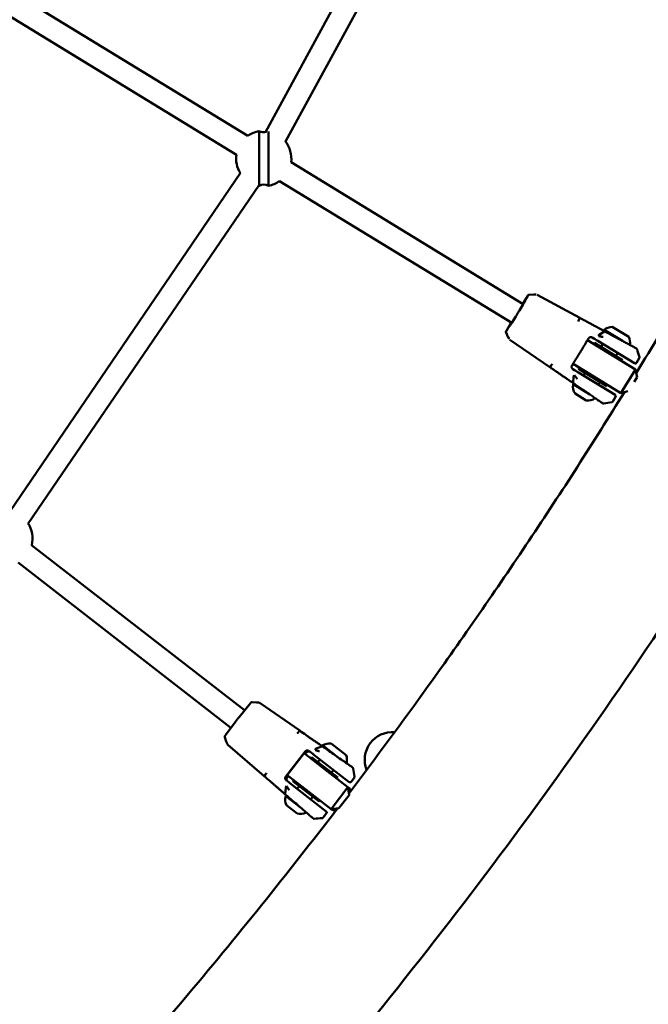
# Model space of a CAD drawing. Units: millimetres. Extents: x 0 to 17384, y 0 to 33067.
# Drawn here: x 14402 to 14857, y 24145 to 24858 of the extents above; entities that cross this region are included whole.
import ezdxf

# ---------------------------------------------------------------- set-up
doc = ezdxf.new("R2010")
doc.units = ezdxf.units.MM
doc.layers.add('MD_Visible', color=7, linetype='Continuous', lineweight=50)

# ---------------------------------------------------------------- blocks, each defined once
blk = doc.blocks.new('CustomObjectsInViewport8_0')
at = {"layer": 'MD_Visible'}
for p, q in [((9000.64, 4054.51), (9142.51, 4315.12)), ((9015.16, 4047.7), (9157.03, 4308.33)), ((8753.89, 4194.84), (8987.9, 4051.81)), ((8745.54, 4181.18), (8979.56, 4038.16)), ((8996.01, 4055.15), (8996.01, 4015.71)), ((9002.72, 4015.71), (9002.72, 4055.03)), ((9019.18, 4032.7), (9187.22, 3930)), ((8815.71, 3780.11), (8982.52, 4024.92)), ((8828.93, 3771.1), (8995.75, 4015.91)), ((9010.84, 4019.04), (9178.87, 3916.35)), ((9186.87, 3930.21), (9190.48, 3935.96)), ((9191.55, 3936.81), (9194.86, 3936.91)), ((9196.44, 3936.94), (9194.88, 3936.91)), ((9197.44, 3936.7), (9228.16, 3920.06)), ((9184.43, 3925.31), (9187.15, 3929.88)), ((9178.95, 3916.46), (9181.77, 3920.96)), ((9175.06, 3910.73), (9178.53, 3916.56)), ((9228.31, 3919.83), (9227.36, 3918.15)), ((9176.2, 3906.39), (9174.79, 3909.39)), ((9246.06, 3910.05), (9242.45, 3907.99)), ((9245.72, 3911.47), (9259.13, 3903.27)), ((9251.64, 3913.48), (9263.58, 3906.18)), ((9176.22, 3906.37), (9176.9, 3904.97)), ((9206.39, 3884.44), (9177.57, 3904.19)), ((9248.81, 3894.64), (9233.73, 3903.85)), ((9238.22, 3901.11), (9238.74, 3901.96)), ((9259.22, 3889.45), (9238.74, 3901.96)), ((9241.29, 3903.33), (9267.77, 3887.15)), ((9244.95, 3901.1), (9243.64, 3898.96)), ((9246.94, 3904.35), (9246.94, 3904.35)), ((9263.81, 3900.42), (9263.81, 3900.42)), ((9268.43, 3882.65), (9248.81, 3894.64)), ((9255.61, 3894.58), (9254.31, 3892.45)), ((9206.67, 3884.42), (9207.73, 3886.02)), ((9223.3, 3886.79), (9238.38, 3877.57)), ((9258.69, 3888.59), (9259.22, 3889.45)), ((9271.2, 3890.85), (9269.15, 3887.48)), ((9227.27, 3883.19), (9227.79, 3884.04)), ((9227.27, 3883.19), (9247.74, 3870.68)), ((9253.75, 3864.2), (9227.27, 3880.39)), ((9232.17, 3880.19), (9230.92, 3878.15)), ((9268.43, 3882.65), (9258, 3865.58)), ((9268.43, 3882.65), (9269.67, 3877.2)), ((9235.44, 3864.54), (9223.33, 3871.95)), ((9223.47, 3873.08), (9223.65, 3877.23)), ((9228.94, 3874.9), (9228.94, 3874.9)), ((9258, 3865.58), (9238.38, 3877.57)), ((9242.84, 3873.67), (9241.59, 3871.63)), ((9247.74, 3870.68), (9248.27, 3871.53)), ((9267.49, 3873.63), (9269.67, 3877.2)), ((9232.88, 3860.25), (9224.77, 3865.21)), ((9262.94, 3866.83), (9258, 3865.58)), ((9252.02, 3859.46), (9254.08, 3862.83)), ((8831.36, 3755.54), (8985.47, 3635.86)), ((8821.55, 3742.9), (8975.66, 3623.22)), ((8989.76, 3641.13), (8981.49, 3630.96)), ((8990.92, 3641.84), (8994.19, 3641.59)), ((8994.24, 3641.59), (8995.81, 3641.42)), ((9025.41, 3621.14), (8996.77, 3641.07)), ((8979.41, 3628.28), (8971.61, 3617.76)), ((8972.26, 3613.35), (8971.21, 3616.46)), ((9025.31, 3621.06), (9024, 3619.64)), ((8972.82, 3611.82), (8972.28, 3613.31)), ((8973.41, 3610.98), (8999.8, 3588.17)), ((9041.43, 3609.7), (9037.45, 3608.18)), ((9041.97, 3610.59), (9053.62, 3601.54)), ((9048.08, 3611.92), (9059.13, 3603.34)), ((9015.35, 3588.03), (9029.39, 3606.11)), ((9016.35, 3589.01), (9028.62, 3604.81)), ((9042.21, 3594.25), (9028.62, 3604.81)), ((9033.36, 3601.13), (9033.97, 3601.92)), ((9052.93, 3587.2), (9033.97, 3601.92)), ((9035.75, 3603.7), (9061.18, 3583.96)), ((9040.05, 3600.36), (9038.52, 3598.39)), ((9042.42, 3603.42), (9042.42, 3603.42)), ((9060.36, 3580.16), (9042.21, 3594.25)), ((9057.98, 3598.15), (9057.98, 3598.15)), ((8999.85, 3588.28), (9000.9, 3589.91)), ((9016.35, 3589.01), (9029.94, 3578.46)), ((9049.92, 3592.7), (9048.39, 3590.72)), ((9052.32, 3586.41), (9052.93, 3587.2)), ((9065, 3587.25), (9062.58, 3584.13)), ((9014.85, 3575.47), (9015.33, 3579.71)), ((9044.68, 3562.72), (9019.26, 3582.46)), ((9020.48, 3584.54), (9021.09, 3585.33)), ((9020.48, 3584.54), (9039.43, 3569.82)), ((9025.02, 3581.01), (9023.55, 3579.13)), ((9060.36, 3580.16), (9048.09, 3564.37)), ((9061.61, 3579.19), (9060.36, 3580.16)), ((9060.36, 3580.16), (9061.2, 3574.44)), ((9061.85, 3576.83), (9061.61, 3579.19)), ((9025.77, 3565.69), (9015.31, 3573.81)), ((9020.74, 3575.5), (9020.74, 3575.5)), ((9048.09, 3564.37), (9029.94, 3578.46)), ((9034.89, 3573.35), (9033.43, 3571.46)), ((9053.84, 3564.96), (9061.2, 3574.44)), ((9061.2, 3574.44), (9061.26, 3574.39)), ((9023.5, 3561.12), (9016, 3566.95)), ((9030.75, 3568.01), (9030.75, 3568.01)), ((9039.43, 3569.82), (9040.05, 3570.61)), ((9053.84, 3564.96), (9048.09, 3564.37)), ((9053.86, 3564.95), (9053.84, 3564.96)), ((9042.44, 3558.2), (9044.86, 3561.31)), ((9048.09, 3564.37), (9049.35, 3563.39)), ((9049.35, 3563.39), (9051.9, 3563.77))]:
    blk.add_line(p, q, dxfattribs=at)
at = {"layer": 'MD_Visible', "extrusion": (0, 0, -1)}
for centre, radius, start, end in [((-8999.37, 4035.43), 20, 55.01024, 80.33142), ((-8999.36, 4062.32), 7.92, 257.07512, 295.02823), ((-8999.37, 4035.43), 20, 140.83233, 187.88809), ((-8999.37, 4035.43), 20, 327.8495, 7.85389), ((-8999.37, 4035.43), 20, 279.66858, 280.69315), ((-8999.36, 4008.54), 7.92, 64.97177, 115.06273), ((-8999.37, 4035.43), 20, 234.97604, 260.36592), ((-9246.74, 3910.84), 1.2, 349.50202, 31.43207), ((-9246.74, 3910.84), 1.2, 330.2885, 330.31984), ((-9252.41, 3901.5), 12, 56.1473, 86.32797), ((-9252.57, 3901.4), 12, 156.53616, 184.98588), ((-9268.29, 3888), 1, 211.43207, 301.43207), ((-9231.11, 3870.09), 8, 322.36762, 13.43412), ((-9224.35, 3871.32), 1.2, 31.43207, 68.75263), ((-9224.35, 3871.32), 1.2, 86.5889, 86.59168), ((-9253.23, 3863.35), 1, 121.43207, 211.43207), ((-9234.33, 3868.12), 8, 231.33146, 280.49652), ((-8811.99, 3760.45), 20, 146.69672, 194.25586), ((-9042.92, 3609.85), 1.2, 358.22067, 37.83404), ((-9042.92, 3609.85), 1.2, 354.81872, 354.82031), ((-9042.92, 3609.85), 1.2, 340.38862, 340.39012), ((-9047.51, 3599.94), 12, 62.54928, 92.72995), ((-9047.66, 3599.82), 12, 162.93814, 191.20128), ((-9047.66, 3599.82), 12, 192.67809, 192.67815), ((-9061.79, 3584.75), 1, 217.83404, 307.83404), ((-9022.84, 3571.1), 8, 328.76959, 19.83609), ((-9016.26, 3573.07), 1.2, 37.83404, 72.77182), ((-9025.82, 3568.78), 8, 238.02986, 286.89849), ((-9044.07, 3561.93), 1, 127.83404, 217.83404)]:
    blk.add_arc(centre, radius, start, end, dxfattribs=at)
at = {"layer": 'MD_Visible'}
blk.add_arc((9092.48, 3600.05), 20, 85.3637, 201.40634, dxfattribs=at)
for centre, major_axis, ratio, start_param, end_param in [((9189.71, 3928.32), (2.59, -1.51), 0.660566, 3.141593, 3.141596), ((9181.51, 3914.9), (-2.53, 1.62), 0.660566, 6.283181, 6.283185), ((9000.45, 3588.92), (0.654, 0.757), 0.07258, 3.141595, 3.143913)]:
    blk.add_ellipse(centre, major_axis=major_axis, ratio=ratio, start_param=start_param, end_param=end_param, dxfattribs=at)
at = {"layer": 'MD_Visible', "extrusion": (0, 0, -1)}
for centre, major_axis, ratio, start_param, end_param in [((9226.54, 3916.61), (-0.95, -1.76), 0.009318, 2.039871, 2.634239), ((9242.3, 3906.4), (-1.14, -1.64), 0.550116, 1.551777, 2.337871), ((9208.73, 3887.46), (1.13, 1.65), 0.009314, 3.64894, 4.243314), ((9225, 3878.09), (-0.94, -1.77), 0.550116, 0.803738, 1.589829), ((9023.06, 3618.16), (-1.14, -1.64), 0.076113, 2.043364, 2.637733), ((9024.84, 3620.32), (-0.571, -0.821), 0.072361, 3.141596, 3.143913), ((9037.19, 3606.57), (-1.32, -1.5), 0.604709, 1.546723, 2.332818), ((9002.11, 3591.18), (1.31, 1.51), 0.07611, 3.645447, 4.239821), ((9016.83, 3580.36), (-1.12, -1.65), 0.604709, 0.808792, 1.594884)]:
    blk.add_ellipse(centre, major_axis=major_axis, ratio=ratio, start_param=start_param, end_param=end_param, dxfattribs=at)
at = {"layer": 'MD_Visible'}
for points, knots in [([(8855.52, 3160.86), (8984.4, 3294.23), (9103.42, 3436.72), (9320.36, 3738.52), (9418.05, 3898.01), (9588.66, 4229.17), (9661.57, 4400.85), (9781.06, 4752.75), (9827.64, 4932.98), (9893.45, 5298.13), (9912.7, 5483.06), (9918.06, 5668.37)], [2.385639, 2.385639, 2.385639, 2.385639, 2.5300293, 2.5300293, 2.6759388, 2.6759388, 2.8218483, 2.8218483, 2.9677579, 2.9677579, 3.1136674, 3.1136674, 3.1136674, 3.1136674]), ([(9269.01, 3880.09), (9280.8, 3899.33), (9292.4, 3918.68), (9315.26, 3957.6), (9326.51, 3977.17), (9348.65, 4016.5), (9359.53, 4036.26), (9380.92, 4075.96), (9391.43, 4095.91), (9413.66, 4139.06), (9425.33, 4162.32), (9436.74, 4185.68)], [2.60310498, 2.60310498, 2.60310498, 2.60310498, 2.62130725, 2.62130725, 2.63952169, 2.63952169, 2.65773624, 2.65773624, 2.67593881, 2.67593881, 2.69695549, 2.69695549, 2.69695549, 2.69695549]), ([(9190.48, 3935.96), (9190.53, 3936.04), (9190.58, 3936.11), (9190.66, 3936.24), (9190.69, 3936.29), (9190.74, 3936.37), (9190.77, 3936.4), (9190.82, 3936.46), (9190.83, 3936.48), (9190.87, 3936.52), (9190.9, 3936.54), (9190.96, 3936.6), (9191, 3936.63), (9191.12, 3936.7), (9191.2, 3936.74), (9191.37, 3936.79), (9191.46, 3936.81), (9191.55, 3936.81)], [0, 0, 0, 0, 0.0319814, 0.0319814, 0.0634434, 0.0634434, 0.0851822, 0.0851822, 0.0940859, 0.0940859, 0.1039811, 0.1039811, 0.1197649, 0.1197649, 0.1460686, 0.1460686, 0.1726665, 0.1726665, 0.1726665, 0.1726665]), ([(9187.12, 3929.83), (9187.37, 3930.26), (9187.6, 3930.66), (9188.01, 3931.37), (9188.19, 3931.69), (9188.49, 3932.24), (9188.62, 3932.47), (9188.79, 3932.79), (9188.85, 3932.91), (9188.85, 3932.91)], [5.43419, 5.43419, 5.43419, 5.43419, 5.6039891, 5.6039891, 5.7737881, 5.7737881, 5.9435872, 5.9435872, 6.1044784, 6.1044784, 6.1044784, 6.1044784]), ([(9181.78, 3920.98), (9181.95, 3921.26), (9182.13, 3921.55), (9182.48, 3922.12), (9182.66, 3922.41), (9183.02, 3922.99), (9183.19, 3923.28), (9183.55, 3923.86), (9183.72, 3924.15), (9184.07, 3924.73), (9184.25, 3925.02), (9184.42, 3925.3)], [4.4965566, 4.4965566, 4.4965566, 4.4965566, 4.5828896, 4.5828896, 4.6692225, 4.6692225, 4.7555555, 4.7555555, 4.8418884, 4.8418884, 4.9282213, 4.9282213, 4.9282213, 4.9282213]), ([(9177.02, 3913.57), (9177.02, 3913.57), (9177.03, 3913.57), (9177.07, 3913.63), (9177.15, 3913.74), (9177.38, 3914.07), (9177.54, 3914.3), (9177.9, 3914.85), (9178.11, 3915.17), (9178.54, 3915.83), (9178.75, 3916.16), (9178.98, 3916.51)], [3.3202996, 3.3202996, 3.3202996, 3.3202996, 3.3578818, 3.3578818, 3.5077334, 3.5077334, 3.6775324, 3.6775324, 3.8473315, 3.8473315, 3.990588, 3.990588, 3.990588, 3.990588]), ([(9245.56, 3910.66), (9244.39, 3911.29), (9243.2, 3911.93), (9241.95, 3912.61), (9241.94, 3912.61), (9241.24, 3912.99), (9240.53, 3913.37), (9239.8, 3913.77), (9239.79, 3913.77), (9239.06, 3914.17), (9238.34, 3914.56), (9237.59, 3914.97), (9237.57, 3914.98), (9236.82, 3915.38), (9236.07, 3915.78), (9235.29, 3916.21), (9235.27, 3916.22), (9234.5, 3916.64), (9233.74, 3917.05), (9232.95, 3917.47), (9232.92, 3917.49), (9232.13, 3917.92), (9231.37, 3918.33), (9230.56, 3918.77), (9230.53, 3918.78), (9230.13, 3919), (9229.76, 3919.2), (9229.35, 3919.42), (9229.31, 3919.44), (9229.11, 3919.55), (9228.94, 3919.64), (9228.74, 3919.75), (9228.7, 3919.77), (9228.6, 3919.83), (9228.53, 3919.86), (9228.42, 3919.93), (9228.37, 3919.95), (9228.27, 3920.01), (9228.21, 3920.04), (9228.16, 3920.06)], [0.00063753, 0.00063753, 0.00063753, 0.00063753, 0.00556987, 0.00556987, 0.00560374, 0.00560374, 0.0083548, 0.0083548, 0.00840561, 0.00840561, 0.01113974, 0.01113974, 0.01120748, 0.01120748, 0.01392467, 0.01392467, 0.01400935, 0.01400935, 0.01670961, 0.01670961, 0.01681121, 0.01681121, 0.01949454, 0.01949454, 0.01961307, 0.01961307, 0.02088701, 0.02088701, 0.02101399, 0.02101399, 0.02158324, 0.02158324, 0.02171446, 0.02171446, 0.02193136, 0.02193136, 0.02210542, 0.02210542, 0.02227947, 0.02227947, 0.02227947, 0.02227947]), ([(9174.79, 3909.39), (9174.74, 3909.48), (9174.71, 3909.59), (9174.69, 3909.8), (9174.69, 3909.92), (9174.72, 3910.07), (9174.74, 3910.11), (9174.76, 3910.18), (9174.77, 3910.2), (9174.79, 3910.24), (9174.8, 3910.26), (9174.81, 3910.3), (9174.82, 3910.32), (9174.87, 3910.4), (9174.9, 3910.46), (9174.98, 3910.6), (9175.02, 3910.66), (9175.06, 3910.73)], [0.0000074, 0.0000074, 0.0000074, 0.0000074, 0.0324041, 0.0324041, 0.0648968, 0.0648968, 0.079571, 0.079571, 0.087737, 0.087737, 0.0974899, 0.0974899, 0.10984, 0.10984, 0.1471364, 0.1471364, 0.1726064, 0.1726064, 0.1726064, 0.1726064]), ([(9242.96, 3906.57), (9242.94, 3906.57), (9242.93, 3906.58), (9242.91, 3906.58), (9242.75, 3906.62), (9242.59, 3906.65), (9242.42, 3906.68), (9242.31, 3906.7), (9242.19, 3906.72), (9242.08, 3906.74), (9241.96, 3906.75), (9241.83, 3906.77), (9241.71, 3906.78)], [0, 0, 0, 0, 0.000056617, 0.000056617, 0.000056617, 0.000626577, 0.000626577, 0.000626577, 0.001033879, 0.001033879, 0.001033879, 0.001463336, 0.001463336, 0.001463336, 0.001463336]), ([(9243.51, 3911.75), (9243.51, 3911.75), (9243.52, 3911.74), (9243.58, 3911.71), (9243.67, 3911.66), (9244.08, 3911.43), (9244.54, 3911.18), (9245.81, 3910.49), (9246.64, 3910.04), (9248.54, 3909.01), (9249.63, 3908.42), (9251.94, 3907.17), (9253.19, 3906.49), (9255.66, 3905.15), (9256.93, 3904.46), (9259.32, 3903.17), (9260.47, 3902.55), (9262.5, 3901.45), (9263.42, 3900.96), (9264.89, 3900.17), (9265.46, 3899.85), (9266.03, 3899.55), (9266.16, 3899.48), (9266.3, 3899.41), (9266.33, 3899.39), (9266.35, 3899.38), (9266.35, 3899.38), (9266.35, 3899.38)], [0.093682, 0.093682, 0.093682, 0.093682, 0.154964, 0.154964, 0.346092, 0.346092, 0.751843, 0.751843, 1.173258, 1.173258, 1.595973, 1.595973, 2.018687, 2.018687, 2.442499, 2.442499, 2.866411, 2.866411, 3.28945, 3.28945, 3.712249, 3.712249, 3.921146, 3.921146, 4.025058, 4.025058, 4.05796, 4.05796, 4.05796, 4.05796]), ([(9176.98, 3904.82), (9176.97, 3904.85), (9176.96, 3904.87), (9176.93, 3904.92), (9176.92, 3904.94), (9176.9, 3904.97)], [0.08868437, 0.08868437, 0.08868437, 0.08868437, 0.09663631, 0.09663631, 0.10679772, 0.10679772, 0.10679772, 0.10679772]), ([(9235, 3905.7), (9234.93, 3905.64), (9234.86, 3905.58), (9234.77, 3905.49), (9234.74, 3905.46), (9234.64, 3905.34), (9234.57, 3905.25), (9234.5, 3905.15)], [0, 0, 0, 0, 0.02773189, 0.02773189, 0.04001941, 0.04001941, 0.07737254, 0.07737254, 0.07737254, 0.07737254]), ([(9235.71, 3906.04), (9235.54, 3905.99), (9235.36, 3905.92), (9235.14, 3905.79), (9235.07, 3905.75), (9235, 3905.7)], [0, 0, 0, 0, 0.05439007, 0.05439007, 0.07918025, 0.07918025, 0.07918025, 0.07918025]), ([(9237.25, 3905.8), (9237.06, 3905.92), (9236.86, 3906), (9236.45, 3906.09), (9236.24, 3906.11), (9236.03, 3906.09)], [0, 0, 0, 0, 0.06481, 0.06481, 0.1263137, 0.1263137, 0.1263137, 0.1263137]), ([(9244.99, 3906.25), (9244.93, 3906.26), (9244.86, 3906.27), (9244.8, 3906.28), (9244.73, 3906.3), (9244.67, 3906.31), (9244.6, 3906.31), (9244.54, 3906.32), (9244.47, 3906.33), (9244.4, 3906.34), (9244.34, 3906.35), (9244.27, 3906.36), (9244.2, 3906.37), (9244.14, 3906.38), (9244.07, 3906.39), (9244, 3906.39), (9243.98, 3906.4), (9243.96, 3906.4), (9243.93, 3906.4), (9243.87, 3906.41), (9243.8, 3906.42), (9243.73, 3906.43), (9243.67, 3906.44), (9243.61, 3906.45), (9243.55, 3906.46), (9243.54, 3906.46), (9243.53, 3906.46), (9243.52, 3906.46), (9243.45, 3906.47), (9243.38, 3906.48), (9243.31, 3906.5), (9243.24, 3906.51), (9243.17, 3906.52), (9243.1, 3906.54), (9243.05, 3906.55), (9243, 3906.56), (9242.96, 3906.57)], [-0.000028545, -0.000028545, -0.000028545, -0.000028545, 0.000169542, 0.000169542, 0.000169542, 0.000369659, 0.000369659, 0.000369659, 0.000574198, 0.000574198, 0.000574198, 0.000781699, 0.000781699, 0.000781699, 0.000994637, 0.000994637, 0.000994637, 0.0010668, 0.0010668, 0.0010668, 0.001288385, 0.001288385, 0.001288385, 0.001490327, 0.001490327, 0.001490327, 0.001519101, 0.001519101, 0.001519101, 0.001755334, 0.001755334, 0.001755334, 0.002001343, 0.002001343, 0.002001343, 0.002162036, 0.002162036, 0.002162036, 0.002162036]), ([(9264.53, 3900.38), (9265.01, 3900.12), (9265.45, 3899.88), (9266.86, 3899.12), (9267.66, 3898.68), (9268.77, 3898.08), (9269.04, 3897.93), (9269.18, 3897.85), (9269.19, 3897.84), (9269.22, 3897.83), (9269.22, 3897.82), (9269.24, 3897.81), (9269.26, 3897.8), (9269.29, 3897.78), (9269.31, 3897.76), (9269.38, 3897.7), (9269.42, 3897.66), (9269.54, 3897.51), (9269.6, 3897.39), (9269.64, 3897.27)], [2.281102, 2.281102, 2.281102, 2.281102, 2.50069, 2.50069, 3.032583, 3.032583, 3.56381, 3.56381, 3.596913, 3.596913, 3.605001, 3.605001, 3.614213, 3.614213, 3.623494, 3.623494, 3.641966, 3.641966, 3.680747, 3.680747, 3.680747, 3.680747]), ([(9230.11, 3897.82), (9229.75, 3897.22), (9229.36, 3896.57), (9228.57, 3895.27), (9228.17, 3894.61), (9227.54, 3893.59), (9227.3, 3893.21), (9227.07, 3892.85)], [0, 0, 0, 0, 0.2299531, 0.2299531, 0.4572555, 0.4572555, 0.5979049, 0.5979049, 0.5979049, 0.5979049]), ([(9222.56, 3885.6), (9222.5, 3885.51), (9222.46, 3885.42), (9222.39, 3885.26), (9222.36, 3885.19), (9222.32, 3885.05), (9222.31, 3884.98), (9222.29, 3884.9)], [0, 0, 0, 0, 0.03259585, 0.03259585, 0.05482079, 0.05482079, 0.07739433, 0.07739433, 0.07739433, 0.07739433]), ([(9271.31, 3891.65), (9271.34, 3891.55), (9271.35, 3891.44), (9271.35, 3891.22), (9271.33, 3891.11), (9271.26, 3890.95), (9271.24, 3890.9), (9271.2, 3890.85)], [0, 0, 0, 0, 0.03232249, 0.03232249, 0.06481558, 0.06481558, 0.08349217, 0.08349217, 0.08349217, 0.08349217]), ([(9206.39, 3884.44), (9206.44, 3884.4), (9206.49, 3884.37), (9206.53, 3884.34), (9206.64, 3884.26), (9206.75, 3884.19), (9206.86, 3884.12), (9207.05, 3883.99), (9207.24, 3883.85), (9207.43, 3883.72), (9207.81, 3883.46), (9208.2, 3883.2), (9208.57, 3882.94), (9209.33, 3882.42), (9210.08, 3881.91), (9210.82, 3881.4), (9210.85, 3881.38), (9210.88, 3881.36), (9210.9, 3881.34), (9211.62, 3880.85), (9212.33, 3880.37), (9213.03, 3879.89), (9213.05, 3879.87), (9213.07, 3879.86), (9213.09, 3879.84), (9213.8, 3879.36), (9214.5, 3878.88), (9215.18, 3878.4), (9215.2, 3878.39), (9215.22, 3878.38), (9215.24, 3878.37), (9215.93, 3877.89), (9216.61, 3877.43), (9217.27, 3876.97), (9217.29, 3876.96), (9217.3, 3876.95), (9217.31, 3876.94), (9217.98, 3876.48), (9218.64, 3876.03), (9219.29, 3875.58), (9219.3, 3875.58), (9219.31, 3875.57), (9219.32, 3875.57), (9220.63, 3874.67), (9221.89, 3873.8), (9223.12, 3872.96)], [0, 0, 0, 0, 0.00017256, 0.00017256, 0.00017256, 0.00056002, 0.00056002, 0.00056002, 0.00125442, 0.00125442, 0.00125442, 0.00264326, 0.00264326, 0.00264326, 0.00542098, 0.00542098, 0.00542098, 0.0055218, 0.0055218, 0.0055218, 0.00819867, 0.00819867, 0.00819867, 0.0082827, 0.0082827, 0.0082827, 0.01097638, 0.01097638, 0.01097638, 0.01104359, 0.01104359, 0.01104359, 0.01375408, 0.01375408, 0.01375408, 0.01380449, 0.01380449, 0.01380449, 0.01653178, 0.01653178, 0.01653178, 0.01656539, 0.01656539, 0.01656539, 0.02208719, 0.02208719, 0.02208719, 0.02208719]), ([(9222.29, 3884.9), (9222.26, 3884.72), (9222.26, 3884.53), (9222.29, 3884.27), (9222.3, 3884.19), (9222.32, 3884.12)], [0, 0, 0, 0, 0.0564277, 0.0564277, 0.07915988, 0.07915988, 0.07915988, 0.07915988]), ([(9222.41, 3883.81), (9222.48, 3883.65), (9222.57, 3883.49), (9222.8, 3883.19), (9222.96, 3883.03), (9223.17, 3882.89), (9223.19, 3882.88), (9223.22, 3882.86)], [0.0127559, 0.0127559, 0.0127559, 0.0127559, 0.0645526, 0.0645526, 0.1294643, 0.1294643, 0.1390998, 0.1390998, 0.1390998, 0.1390998]), ([(9224.39, 3878.44), (9224.46, 3878.34), (9224.52, 3878.23), (9224.6, 3878.13), (9224.69, 3878), (9224.79, 3877.87), (9224.89, 3877.74), (9224.96, 3877.65), (9225.04, 3877.55), (9225.11, 3877.46), (9225.13, 3877.45), (9225.14, 3877.44), (9225.15, 3877.43)], [-0.000024902, -0.000024902, -0.000024902, -0.000024902, 0.000404537, 0.000404537, 0.000404537, 0.000974495, 0.000974495, 0.000974495, 0.001381805, 0.001381805, 0.001381805, 0.001438434, 0.001438434, 0.001438434, 0.001438434]), ([(9241.65, 3860.27), (9241.65, 3860.27), (9241.65, 3860.28), (9241.59, 3860.32), (9241.51, 3860.37), (9241.13, 3860.63), (9240.71, 3860.92), (9239.57, 3861.71), (9238.82, 3862.22), (9237.12, 3863.39), (9236.14, 3864.07), (9234.07, 3865.48), (9232.96, 3866.25), (9230.75, 3867.77), (9229.62, 3868.54), (9227.49, 3870), (9226.47, 3870.7), (9224.66, 3871.93), (9223.85, 3872.49), (9222.55, 3873.38), (9222.04, 3873.73), (9221.54, 3874.06), (9221.42, 3874.14), (9221.31, 3874.22), (9221.28, 3874.24), (9221.27, 3874.24), (9221.27, 3874.25), (9221.27, 3874.25)], [0.092653, 0.092653, 0.092653, 0.092653, 0.152324, 0.152324, 0.337824, 0.337824, 0.726112, 0.726112, 1.126862, 1.126862, 1.529001, 1.529001, 1.931509, 1.931509, 2.334915, 2.334915, 2.737923, 2.737923, 3.140725, 3.140725, 3.543118, 3.543118, 3.741713, 3.741713, 3.840503, 3.840503, 3.863886, 3.863886, 3.863886, 3.863886]), ([(9225.15, 3877.43), (9225.2, 3877.37), (9225.24, 3877.31), (9225.29, 3877.25), (9225.34, 3877.19), (9225.38, 3877.13), (9225.43, 3877.07), (9225.46, 3877.03), (9225.49, 3876.99), (9225.51, 3876.95), (9225.56, 3876.89), (9225.6, 3876.83), (9225.65, 3876.77), (9225.68, 3876.72), (9225.71, 3876.68), (9225.74, 3876.63), (9225.78, 3876.57), (9225.83, 3876.5), (9225.87, 3876.44), (9225.92, 3876.38), (9225.96, 3876.31), (9226.01, 3876.25), (9226.02, 3876.23), (9226.03, 3876.21), (9226.04, 3876.2), (9226.07, 3876.15), (9226.1, 3876.11), (9226.14, 3876.06), (9226.17, 3876.02), (9226.2, 3875.97), (9226.23, 3875.92), (9226.27, 3875.88), (9226.3, 3875.84), (9226.33, 3875.79), (9226.34, 3875.78), (9226.35, 3875.77), (9226.36, 3875.76)], [0.000000021, 0.000000021, 0.000000021, 0.000000021, 0.000252764, 0.000252764, 0.000252764, 0.000502871, 0.000502871, 0.000502871, 0.000663013, 0.000663013, 0.000663013, 0.000909853, 0.000909853, 0.000909853, 0.001081874, 0.001081874, 0.001081874, 0.001325085, 0.001325085, 0.001325085, 0.001564677, 0.001564677, 0.001564677, 0.001622811, 0.001622811, 0.001622811, 0.001791644, 0.001791644, 0.001791644, 0.001957926, 0.001957926, 0.001957926, 0.002121443, 0.002121443, 0.002121443, 0.002163748, 0.002163748, 0.002163748, 0.002163748]), ([(9061.38, 3576.21), (9080.77, 3601.75), (9099.81, 3627.53), (9130.96, 3670.86), (9143.25, 3688.28), (9167.54, 3723.33), (9179.53, 3740.96), (9203.2, 3776.42), (9214.88, 3794.25), (9237.92, 3830.09), (9249.27, 3848.1), (9260.47, 3866.21)], [2.50423155, 2.50423155, 2.50423155, 2.50423155, 2.53002928, 2.53002928, 2.5471978, 2.5471978, 2.56437654, 2.56437654, 2.58155537, 2.58155537, 2.59872418, 2.59872418, 2.59872418, 2.59872418]), ([(9245.59, 3857.92), (9245.49, 3857.9), (9245.38, 3857.9), (9245.22, 3857.92), (9245.17, 3857.94), (9245.08, 3857.96), (9245.04, 3857.98), (9244.99, 3858), (9244.97, 3858.01), (9244.95, 3858.02), (9244.93, 3858.03), (9244.92, 3858.04), (9244.91, 3858.04), (9244.89, 3858.05), (9244.89, 3858.06), (9244.87, 3858.07), (9244.86, 3858.07), (9244.83, 3858.09), (9244.81, 3858.11), (9244.68, 3858.19), (9244.52, 3858.3), (9243.83, 3858.77), (9243.13, 3859.24), (9241.42, 3860.42), (9240.42, 3861.1), (9239.31, 3861.86)], [0, 0, 0, 0, 0.032334, 0.032334, 0.0481, 0.0481, 0.061065, 0.061065, 0.067166, 0.067166, 0.074122, 0.074122, 0.081628, 0.081628, 0.09491, 0.09491, 0.128415, 0.128415, 0.228847, 0.228847, 0.531269, 0.531269, 1.085626, 1.085626, 1.584841, 1.584841, 1.584841, 1.584841]), ([(9252.02, 3859.46), (9251.97, 3859.37), (9251.89, 3859.28), (9251.73, 3859.15), (9251.63, 3859.09), (9251.47, 3859.03), (9251.41, 3859.01), (9251.35, 3859)], [0, 0, 0, 0, 0.03239026, 0.03239026, 0.06491228, 0.06491228, 0.08348998, 0.08348998, 0.08348998, 0.08348998]), ([(8989.76, 3641.13), (8989.82, 3641.21), (8989.89, 3641.28), (8990, 3641.41), (8990.04, 3641.46), (8990.11, 3641.53), (8990.13, 3641.55), (8990.18, 3641.59), (8990.2, 3641.61), (8990.26, 3641.66), (8990.31, 3641.69), (8990.4, 3641.74), (8990.46, 3641.77), (8990.61, 3641.82), (8990.7, 3641.84), (8990.84, 3641.84), (8990.88, 3641.84), (8990.92, 3641.84)], [0, 0, 0, 0, 0.0341419, 0.0341419, 0.069212, 0.069212, 0.0805629, 0.0805629, 0.0923931, 0.0923931, 0.1074602, 0.1074602, 0.1264237, 0.1264237, 0.1546171, 0.1546171, 0.1670848, 0.1670848, 0.1670848, 0.1670848]), ([(8995.81, 3641.42), (8996.01, 3641.4), (8996.22, 3641.35), (8996.54, 3641.21), (8996.66, 3641.14), (8996.77, 3641.07)], [0, 0, 0, 0, 0.0649808, 0.0649808, 0.1059253, 0.1059253, 0.1059253, 0.1059253]), ([(8979.41, 3628.28), (8979.63, 3628.58), (8979.87, 3628.89), (8980.36, 3629.54), (8980.62, 3629.87), (8981.09, 3630.46), (8981.3, 3630.72), (8981.49, 3630.96)], [0.0000015, 0.0000015, 0.0000015, 0.0000015, 0.1216819, 0.1216819, 0.2455997, 0.2455997, 0.3500829, 0.3500829, 0.3500829, 0.3500829]), ([(8971.21, 3616.46), (8971.17, 3616.56), (8971.16, 3616.67), (8971.16, 3616.89), (8971.17, 3617), (8971.22, 3617.14), (8971.23, 3617.17), (8971.27, 3617.25), (8971.29, 3617.29), (8971.33, 3617.36), (8971.35, 3617.39), (8971.43, 3617.51), (8971.5, 3617.61), (8971.59, 3617.74), (8971.6, 3617.75), (8971.61, 3617.76)], [0.000015, 0.000015, 0.000015, 0.000015, 0.0324908, 0.0324908, 0.0649396, 0.0649396, 0.0782015, 0.0782015, 0.0951293, 0.0951293, 0.1126512, 0.1126512, 0.1620259, 0.1620259, 0.1667101, 0.1667101, 0.1667101, 0.1667101]), ([(9025.41, 3621.14), (9026.94, 3620.08), (9028.43, 3619.04), (9029.89, 3618.03), (9029.9, 3618.02), (9029.91, 3618.02), (9029.91, 3618.01), (9030.64, 3617.51), (9031.35, 3617.01), (9032.05, 3616.52), (9032.07, 3616.51), (9032.08, 3616.5), (9032.09, 3616.5), (9032.75, 3616.04), (9033.4, 3615.59), (9034.04, 3615.15), (9034.08, 3615.11), (9034.13, 3615.08), (9034.17, 3615.05), (9034.19, 3615.04), (9034.21, 3615.03), (9034.22, 3615.02), (9034.9, 3614.55), (9035.57, 3614.08), (9036.22, 3613.63), (9036.24, 3613.62), (9036.26, 3613.6), (9036.28, 3613.59), (9036.93, 3613.14), (9037.57, 3612.69), (9038.19, 3612.26), (9038.22, 3612.24), (9038.24, 3612.23), (9038.26, 3612.21), (9038.89, 3611.78), (9039.5, 3611.36), (9040.1, 3610.94), (9040.12, 3610.92), (9040.15, 3610.9), (9040.17, 3610.89), (9040.46, 3610.69), (9040.74, 3610.49), (9041.02, 3610.3), (9041.32, 3610.09), (9041.63, 3609.88), (9041.93, 3609.67)], [0, 0, 0, 0, 0.0055235, 0.0055235, 0.0055235, 0.00555664, 0.00555664, 0.00555664, 0.00828525, 0.00828525, 0.00828525, 0.00833495, 0.00833495, 0.00833495, 0.01086578, 0.01086578, 0.01086578, 0.011047, 0.011047, 0.011047, 0.01111327, 0.01111327, 0.01111327, 0.01380875, 0.01380875, 0.01380875, 0.01389159, 0.01389159, 0.01389159, 0.0165705, 0.0165705, 0.0165705, 0.01666991, 0.01666991, 0.01666991, 0.01933225, 0.01933225, 0.01933225, 0.01944823, 0.01944823, 0.01944823, 0.02071312, 0.02071312, 0.02071312, 0.02209174, 0.02209174, 0.02209174, 0.02209174]), ([(8973.41, 3610.98), (8973.28, 3611.09), (8973.17, 3611.21), (8972.99, 3611.47), (8972.91, 3611.61), (8972.84, 3611.77), (8972.83, 3611.8), (8972.82, 3611.82)], [0, 0, 0, 0, 0.0489041, 0.0489041, 0.0965715, 0.0965715, 0.1060747, 0.1060747, 0.1060747, 0.1060747]), ([(9041.93, 3609.67), (9043.06, 3608.89), (9044.36, 3607.99), (9047.09, 3606.09), (9048.55, 3605.07), (9051.47, 3603.04), (9052.95, 3602.01), (9055.73, 3600.07), (9057.07, 3599.14), (9059.42, 3597.49), (9060.47, 3596.76), (9062.14, 3595.59), (9062.79, 3595.13), (9063.39, 3594.71), (9063.53, 3594.61), (9063.68, 3594.5), (9063.71, 3594.48), (9063.76, 3594.44), (9063.77, 3594.43), (9063.81, 3594.41), (9063.82, 3594.39), (9063.87, 3594.35), (9063.88, 3594.34), (9063.9, 3594.32), (9063.91, 3594.31), (9063.95, 3594.27), (9063.97, 3594.23), (9064.04, 3594.13), (9064.09, 3594.05), (9064.13, 3593.92), (9064.15, 3593.86), (9064.16, 3593.81)], [0, 0, 0, 0, 0.529405, 0.529405, 1.061356, 1.061356, 1.594502, 1.594502, 2.127204, 2.127204, 2.659764, 2.659764, 3.190996, 3.190996, 3.43151, 3.43151, 3.549096, 3.549096, 3.606477, 3.606477, 3.637195, 3.637195, 3.643887, 3.643887, 3.650462, 3.650462, 3.66373, 3.66373, 3.690241, 3.690241, 3.707158, 3.707158, 3.707158, 3.707158]), ([(9031.83, 3606.68), (9031.66, 3606.76), (9031.48, 3606.82), (9031.19, 3606.87), (9031.08, 3606.87), (9030.78, 3606.88), (9030.57, 3606.85), (9030.2, 3606.73), (9030.02, 3606.65), (9029.68, 3606.43), (9029.52, 3606.28), (9029.39, 3606.11)], [0.0511181, 0.0511181, 0.0511181, 0.0511181, 0.1117223, 0.1117223, 0.1456051, 0.1456051, 0.2081785, 0.2081785, 0.2674192, 0.2674192, 0.3308544, 0.3308544, 0.3308544, 0.3308544]), ([(9030.94, 3605.85), (9030.9, 3605.82), (9030.86, 3605.8), (9030.77, 3605.73), (9030.71, 3605.69), (9030.56, 3605.56), (9030.47, 3605.46), (9030.38, 3605.35)], [0, 0, 0, 0, 0.01385417, 0.01385417, 0.03465432, 0.03465432, 0.07719889, 0.07719889, 0.07719889, 0.07719889]), ([(9031.68, 3606.1), (9031.5, 3606.08), (9031.32, 3606.03), (9031.08, 3605.92), (9031.01, 3605.89), (9030.94, 3605.85)], [0, 0, 0, 0, 0.05439062, 0.05439062, 0.0789876, 0.0789876, 0.0789876, 0.0789876]), ([(9033.18, 3605.7), (9033.01, 3605.84), (9032.81, 3605.94), (9032.41, 3606.08), (9032.19, 3606.12), (9031.98, 3606.12)], [0, 0, 0, 0, 0.0649656, 0.0649656, 0.1290887, 0.1290887, 0.1290887, 0.1290887]), ([(9037.72, 3606.77), (9037.7, 3606.78), (9037.69, 3606.78), (9037.67, 3606.79), (9037.52, 3606.84), (9037.37, 3606.89), (9037.22, 3606.93), (9037.11, 3606.96), (9037, 3606.99), (9036.89, 3607.02), (9036.77, 3607.04), (9036.66, 3607.07), (9036.54, 3607.09)], [0, 0, 0, 0, 0.000056617, 0.000056617, 0.000056617, 0.000626577, 0.000626577, 0.000626577, 0.001033879, 0.001033879, 0.001033879, 0.001463336, 0.001463336, 0.001463336, 0.001463336]), ([(9039.67, 3606.26), (9039.61, 3606.28), (9039.54, 3606.3), (9039.48, 3606.31), (9039.42, 3606.33), (9039.35, 3606.35), (9039.29, 3606.36), (9039.22, 3606.38), (9039.16, 3606.4), (9039.1, 3606.41), (9039.03, 3606.43), (9038.97, 3606.44), (9038.9, 3606.46), (9038.84, 3606.47), (9038.77, 3606.49), (9038.71, 3606.5), (9038.69, 3606.51), (9038.67, 3606.51), (9038.64, 3606.52), (9038.58, 3606.53), (9038.51, 3606.55), (9038.45, 3606.57), (9038.39, 3606.58), (9038.33, 3606.59), (9038.27, 3606.61), (9038.26, 3606.61), (9038.26, 3606.61), (9038.25, 3606.62), (9038.18, 3606.63), (9038.11, 3606.65), (9038.05, 3606.67), (9037.98, 3606.69), (9037.91, 3606.71), (9037.85, 3606.73), (9037.8, 3606.74), (9037.76, 3606.76), (9037.72, 3606.77)], [-0.000028545, -0.000028545, -0.000028545, -0.000028545, 0.000169542, 0.000169542, 0.000169542, 0.000369659, 0.000369659, 0.000369659, 0.000574198, 0.000574198, 0.000574198, 0.000781699, 0.000781699, 0.000781699, 0.000994637, 0.000994637, 0.000994637, 0.0010668, 0.0010668, 0.0010668, 0.001288385, 0.001288385, 0.001288385, 0.001490327, 0.001490327, 0.001490327, 0.001519101, 0.001519101, 0.001519101, 0.001755334, 0.001755334, 0.001755334, 0.002001343, 0.002001343, 0.002001343, 0.002162035, 0.002162035, 0.002162035, 0.002162035]), ([(9015, 3575), (9014.73, 3575.24), (9014.45, 3575.48), (9013.91, 3575.95), (9013.65, 3576.17), (9012.82, 3576.9), (9012.23, 3577.4), (9011.62, 3577.94), (9011.59, 3577.96), (9011, 3578.47), (9010.41, 3578.98), (9009.79, 3579.52), (9009.77, 3579.53), (9009.24, 3579.99), (9008.72, 3580.44), (9008.1, 3580.98), (9008.01, 3581.06), (9007.91, 3581.15), (9007.89, 3581.17), (9007.36, 3581.63), (9006.83, 3582.08), (9006.19, 3582.64), (9006.08, 3582.74), (9005.95, 3582.85), (9005.94, 3582.86), (9005.27, 3583.43), (9004.62, 3584), (9003.94, 3584.58), (9003.93, 3584.59), (9002.58, 3585.76), (9001.21, 3586.95), (8999.8, 3588.17)], [0.00000228, 0.00000228, 0.00000228, 0.00000228, 0.0013954, 0.0013954, 0.00267359, 0.00267359, 0.00548115, 0.00548115, 0.00558162, 0.00558162, 0.0082887, 0.0082887, 0.00837243, 0.00837243, 0.01069531, 0.01069531, 0.01109625, 0.01109625, 0.01116324, 0.01116324, 0.0134178, 0.0134178, 0.01390381, 0.01390381, 0.01395405, 0.01395405, 0.01671136, 0.01671136, 0.01674485, 0.01674485, 0.02232647, 0.02232647, 0.02232647, 0.02232647]), ([(9015.35, 3588.03), (9015.23, 3587.87), (9015.13, 3587.7), (9014.99, 3587.33), (9014.95, 3587.13), (9014.92, 3586.74), (9014.94, 3586.54), (9015.04, 3586.14), (9015.12, 3585.94), (9015.35, 3585.56), (9015.5, 3585.39), (9015.7, 3585.23), (9015.71, 3585.21), (9015.73, 3585.2)], [0, 0, 0, 0, 0.0594926, 0.0594926, 0.118783, 0.118783, 0.1811674, 0.1811674, 0.2489484, 0.2489484, 0.3230971, 0.3230971, 0.3307357, 0.3307357, 0.3307357, 0.3307357]), ([(9015.99, 3586.6), (9015.93, 3586.42), (9015.91, 3586.23), (9015.91, 3585.96), (9015.91, 3585.89), (9015.92, 3585.82)], [0, 0, 0, 0, 0.05650753, 0.05650753, 0.07896627, 0.07896627, 0.07896627, 0.07896627]), ([(9016.33, 3587.25), (9016.27, 3587.17), (9016.21, 3587.09), (9016.09, 3586.87), (9016.03, 3586.74), (9015.99, 3586.6)], [0, 0, 0, 0, 0.03267288, 0.03267288, 0.07714771, 0.07714771, 0.07714771, 0.07714771]), ([(9065.19, 3588.04), (9065.21, 3587.93), (9065.21, 3587.82), (9065.18, 3587.61), (9065.15, 3587.5), (9065.07, 3587.35), (9065.04, 3587.3), (9065, 3587.25)], [0, 0, 0, 0, 0.03218436, 0.03218436, 0.06463549, 0.06463549, 0.0835722, 0.0835722, 0.0835722, 0.0835722]), ([(9015.98, 3585.52), (9016.03, 3585.31), (9016.12, 3585.12), (9016.36, 3584.76), (9016.51, 3584.6), (9016.68, 3584.46)], [0, 0, 0, 0, 0.0642197, 0.0642197, 0.1290887, 0.1290887, 0.1290887, 0.1290887]), ([(9016.17, 3580.86), (9016.22, 3580.75), (9016.27, 3580.65), (9016.33, 3580.54), (9016.4, 3580.4), (9016.48, 3580.26), (9016.56, 3580.13), (9016.62, 3580.03), (9016.68, 3579.93), (9016.74, 3579.84), (9016.75, 3579.82), (9016.76, 3579.81), (9016.77, 3579.8)], [-0.000024902, -0.000024902, -0.000024902, -0.000024902, 0.000404537, 0.000404537, 0.000404537, 0.000974495, 0.000974495, 0.000974495, 0.001381805, 0.001381805, 0.001381805, 0.001438434, 0.001438434, 0.001438434, 0.001438434]), ([(9016.77, 3579.8), (9016.81, 3579.74), (9016.85, 3579.68), (9016.88, 3579.61), (9016.92, 3579.55), (9016.96, 3579.49), (9016.99, 3579.42), (9017.02, 3579.38), (9017.04, 3579.34), (9017.06, 3579.3), (9017.1, 3579.24), (9017.13, 3579.17), (9017.17, 3579.1), (9017.19, 3579.06), (9017.22, 3579.01), (9017.24, 3578.96), (9017.28, 3578.9), (9017.31, 3578.83), (9017.35, 3578.76), (9017.38, 3578.69), (9017.42, 3578.62), (9017.46, 3578.55), (9017.47, 3578.54), (9017.47, 3578.52), (9017.48, 3578.5), (9017.51, 3578.46), (9017.54, 3578.41), (9017.56, 3578.36), (9017.59, 3578.31), (9017.62, 3578.26), (9017.64, 3578.21), (9017.67, 3578.17), (9017.7, 3578.12), (9017.73, 3578.07), (9017.73, 3578.06), (9017.74, 3578.05), (9017.75, 3578.04)], [0.000000021, 0.000000021, 0.000000021, 0.000000021, 0.000252764, 0.000252764, 0.000252764, 0.000502871, 0.000502871, 0.000502871, 0.000663013, 0.000663013, 0.000663013, 0.000909853, 0.000909853, 0.000909853, 0.001081874, 0.001081874, 0.001081874, 0.001325085, 0.001325085, 0.001325085, 0.001564677, 0.001564677, 0.001564677, 0.001622811, 0.001622811, 0.001622811, 0.001791644, 0.001791644, 0.001791644, 0.001957926, 0.001957926, 0.001957926, 0.002121443, 0.002121443, 0.002121443, 0.002163748, 0.002163748, 0.002163748, 0.002163748]), ([(9035.88, 3557.39), (9035.77, 3557.38), (9035.66, 3557.39), (9035.51, 3557.43), (9035.46, 3557.45), (9035.39, 3557.48), (9035.36, 3557.49), (9035.31, 3557.52), (9035.28, 3557.53), (9035.25, 3557.55), (9035.24, 3557.56), (9035.22, 3557.57), (9035.21, 3557.58), (9035.19, 3557.6), (9035.18, 3557.61), (9035.14, 3557.64), (9035.12, 3557.66), (9034.98, 3557.77), (9034.82, 3557.91), (9034.14, 3558.48), (9033.46, 3559.06), (9031.77, 3560.51), (9030.77, 3561.38), (9028.53, 3563.3), (9027.28, 3564.38), (9024.69, 3566.62), (9023.32, 3567.8), (9020.64, 3570.12), (9019.29, 3571.28), (9016.96, 3573.31), (9015.92, 3574.2), (9015, 3575)], [0, 0, 0, 0, 0.032213, 0.032213, 0.047261, 0.047261, 0.057718, 0.057718, 0.069835, 0.069835, 0.079412, 0.079412, 0.094723, 0.094723, 0.129294, 0.129294, 0.232877, 0.232877, 0.544813, 0.544813, 1.11033, 1.11033, 1.642915, 1.642915, 2.174054, 2.174054, 2.706686, 2.706686, 3.239409, 3.239409, 3.707252, 3.707252, 3.707252, 3.707252]), ([(8823.84, 3293.61), (8843.97, 3315.27), (8863.82, 3337.16), (8903.03, 3381.43), (8922.37, 3403.8), (8960.5, 3448.98), (8979.29, 3471.79), (9016.29, 3517.82), (9034.51, 3541.04), (9052.43, 3564.46)], [2.40528882, 2.40528882, 2.40528882, 2.40528882, 2.42902041, 2.42902041, 2.45277898, 2.45277898, 2.47653775, 2.47653775, 2.50026992, 2.50026992, 2.50026992, 2.50026992]), ([(9042.44, 3558.2), (9042.37, 3558.11), (9042.29, 3558.04), (9042.11, 3557.92), (9042.01, 3557.87), (9041.84, 3557.83), (9041.78, 3557.82), (9041.72, 3557.82)], [0, 0, 0, 0, 0.03242546, 0.03242546, 0.06498002, 0.06498002, 0.08357312, 0.08357312, 0.08357312, 0.08357312])]:
    blk.add_open_spline(points, degree=3, knots=knots, dxfattribs=at)
for points in [[(9194.86, 3936.91), (9194.87, 3936.91), (9194.87, 3936.91), (9194.88, 3936.91)], [(9194.86, 3936.91), (9194.86, 3936.91), (9194.86, 3936.91), (9194.86, 3936.91)], [(9196.44, 3936.94), (9196.49, 3936.94), (9196.55, 3936.94), (9196.61, 3936.94)], [(9187, 3929.64), (9187.04, 3929.7), (9187.08, 3929.77), (9187.12, 3929.83)], [(9181.62, 3920.73), (9181.67, 3920.81), (9181.73, 3920.89), (9181.78, 3920.98)], [(9184.42, 3925.3), (9184.47, 3925.38), (9184.52, 3925.47), (9184.57, 3925.55)], [(9178.98, 3916.51), (9179.02, 3916.57), (9179.06, 3916.64), (9179.1, 3916.7)], [(9176.22, 3906.37), (9176.21, 3906.38), (9176.21, 3906.38), (9176.2, 3906.39)], [(9176.2, 3906.39), (9176.2, 3906.39), (9176.2, 3906.39), (9176.2, 3906.39)], [(9234.5, 3905.15), (9233, 3902.65), (9231.52, 3900.18), (9230.11, 3897.82)], [(9235.9, 3906.08), (9235.84, 3906.07), (9235.78, 3906.05), (9235.71, 3906.04)], [(9235.91, 3906.08), (9235.91, 3906.08), (9235.9, 3906.08), (9235.9, 3906.08)], [(9241.29, 3903.33), (9239.97, 3904.14), (9238.63, 3904.96), (9237.25, 3905.8)], [(9227.07, 3892.85), (9225.61, 3890.52), (9224.09, 3888.07), (9222.56, 3885.6)], [(9269.64, 3897.27), (9270.2, 3895.4), (9270.75, 3893.52), (9271.31, 3891.65)], [(9271.31, 3891.65), (9271.31, 3891.65), (9271.31, 3891.65), (9271.31, 3891.65)], [(9222.32, 3884.12), (9222.33, 3884.05), (9222.35, 3883.99), (9222.37, 3883.93)], [(9222.37, 3883.93), (9222.37, 3883.93), (9222.37, 3883.93), (9222.37, 3883.93)], [(9223.22, 3882.86), (9224.61, 3882.01), (9225.95, 3881.19), (9227.27, 3880.39)], [(9223.89, 3872.43), (9223.62, 3872.61), (9223.37, 3872.79), (9223.12, 3872.96)], [(9251.35, 3859), (9249.43, 3858.64), (9247.51, 3858.28), (9245.59, 3857.92)], [(9251.35, 3859), (9251.35, 3859), (9251.35, 3859), (9251.35, 3859)], [(8994.19, 3641.59), (8994.21, 3641.59), (8994.22, 3641.59), (8994.24, 3641.59)], [(8994.19, 3641.59), (8994.19, 3641.59), (8994.19, 3641.59), (8994.19, 3641.59)], [(8972.28, 3613.31), (8972.27, 3613.32), (8972.26, 3613.34), (8972.26, 3613.35)], [(8972.26, 3613.35), (8972.26, 3613.35), (8972.26, 3613.35), (8972.26, 3613.35)], [(9030.38, 3605.35), (9030.08, 3604.95), (9029.78, 3604.55), (9029.47, 3604.15)], [(9031.98, 3606.12), (9031.88, 3606.12), (9031.78, 3606.12), (9031.68, 3606.1)], [(9031.98, 3606.12), (9031.98, 3606.12), (9031.98, 3606.12), (9031.98, 3606.12)], [(9035.75, 3603.7), (9034.58, 3604.61), (9033.39, 3605.54), (9032.15, 3606.5)], [(9064.16, 3593.81), (9064.5, 3591.88), (9064.85, 3589.96), (9065.19, 3588.04)], [(9017.2, 3588.35), (9016.91, 3587.99), (9016.62, 3587.62), (9016.33, 3587.25)], [(9065.19, 3588.04), (9065.19, 3588.04), (9065.19, 3588.04), (9065.19, 3588.04)], [(9015.66, 3585.26), (9016.89, 3584.3), (9018.09, 3583.37), (9019.26, 3582.46)], [(9015.92, 3585.82), (9015.93, 3585.72), (9015.95, 3585.62), (9015.98, 3585.52)], [(9015.98, 3585.52), (9015.98, 3585.52), (9015.98, 3585.52), (9015.98, 3585.52)], [(9014.89, 3575.15), (9014.89, 3575.15), (9014.89, 3575.15), (9014.89, 3575.15)], [(9041.72, 3557.82), (9039.77, 3557.67), (9037.82, 3557.53), (9035.88, 3557.39)], [(9041.72, 3557.82), (9041.72, 3557.82), (9041.72, 3557.82), (9041.72, 3557.82)]]:
    blk.add_open_spline(points, degree=3, dxfattribs=at)

msp = doc.modelspace()

# ---------------------------------------------------------------- linework, layer by layer
msp.add_lwpolyline([(5827.43, 25666.27, -0.037459), (5846.02, 26863.12, -0.940926), (17367.06, 26522.49, 0.006031), (17375.42, 26329.69, -0.998034)], format="xyb", close=True)

# ---------------------------------------------------------------- block references
at = {"layer": 'MD_Visible'}
msp.add_blockref('CustomObjectsInViewport8_0', (5579.66, 20721.95), dxfattribs=at)

doc.saveas('drawing.dxf')
